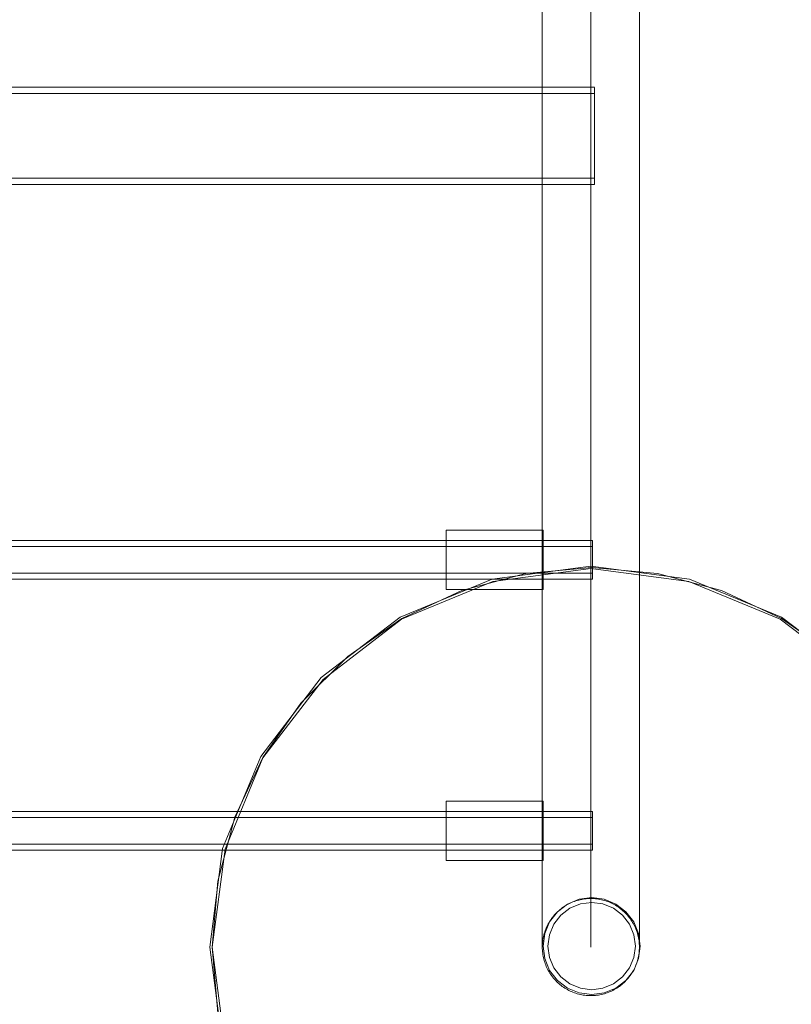
# Model space of a CAD drawing. Units: millimetres. Extents: x 10885 to 24741, y 11350 to 25717.
# Drawn here: x 18686 to 19004, y 13675 to 14081 of the extents above; entities that cross this region are included whole.
import ezdxf

# ---------------------------------------------------------------- set-up
doc = ezdxf.new("R2010")
doc.units = ezdxf.units.MM
doc.header["$MEASUREMENT"] = 0
doc.layers.add('STREFA', color=7, linetype='Continuous')
doc.layers.add('STREFA_Nr_pióra__7', color=7, linetype='Continuous', lineweight=18)
doc.layers.add('ZESTAW_Nr_pióra__7', color=7, linetype='Continuous', lineweight=18)
doc.styles.add('GENERATED_STYLE_1', font='txt')
doc.dimstyles.new('GENERATED_STYLE__1', dxfattribs={"dimtxt": 150, "dimasz": 91.78744, "dimexe": 0.18, "dimexo": 300, "dimgap": 0.09, "dimtad": 0, "dimtih": 1, "dimtoh": 1, "dimdec": 0, "dimlfac": 0.1, "dimzin": 0, "dimdsep": 46, "dimtxsty": 'GENERATED_STYLE_1', "dimblk": 'ARROWHEAD_5', "dimblk1": 'ARROWHEAD_5', "dimblk2": 'ARROWHEAD_5', "dimcen": 0.09, "dimclrd": 7, "dimclre": 7, "dimclrt": 7, "dimazin": 0, "dimtfac": 1, "dimtdec": 4, "dimtmove": 0, "dimatfit": 3, "dimfxl": 0, "dimtolj": 1, "dimtzin": 0, "dimarcsym": 0})
doc.dimstyles.new('GENERATED_STYLE__2', dxfattribs={"dimtxt": 150, "dimasz": 91.78744, "dimexe": 0.18, "dimexo": 0, "dimgap": 0.09, "dimtad": 0, "dimtih": 1, "dimtoh": 1, "dimdec": 0, "dimlfac": 0.1, "dimzin": 0, "dimdsep": 46, "dimtxsty": 'GENERATED_STYLE_1', "dimblk": 'ARROWHEAD_5', "dimblk1": 'ARROWHEAD_5', "dimblk2": 'ARROWHEAD_5', "dimcen": 0.09, "dimclrd": 7, "dimclre": 7, "dimclrt": 7, "dimazin": 0, "dimtfac": 1, "dimtdec": 4, "dimtmove": 0, "dimatfit": 3, "dimfxl": 0, "dimtolj": 1, "dimtzin": 0, "dimarcsym": 0})
doc.dimstyles.new('GENERATED_STYLE__3', dxfattribs={"dimtxt": 150, "dimasz": 91.78744, "dimexe": 0.18, "dimexo": 0, "dimgap": 0.09, "dimtad": 0, "dimdec": 0, "dimlfac": 0.1, "dimzin": 0, "dimdsep": 46, "dimtxsty": 'GENERATED_STYLE_1', "dimblk": 'ARROWHEAD_5', "dimblk1": 'ARROWHEAD_5', "dimblk2": 'ARROWHEAD_5', "dimcen": 0.09, "dimclrd": 7, "dimclre": 7, "dimclrt": 7, "dimazin": 0, "dimtfac": 1, "dimtdec": 4, "dimtmove": 0, "dimatfit": 3, "dimfxl": 0, "dimtolj": 1, "dimtzin": 0, "dimarcsym": 0})

# ---------------------------------------------------------------- blocks, each defined once
blk = doc.blocks.new('*D1')
at = {"layer": 'STREFA', "linetype": 'Continuous', "lineweight": 0, "true_color": 0x000000}
for points in [[(12375.2, 11835.12), (12468.5, 11810.12), (12468.5, 11860.12)], [(22557.49, 11835.12), (22464.19, 11860.12), (22464.19, 11810.12)]]:
    blk.add_hatch(color=18, dxfattribs=at).paths.add_polyline_path(points)
at = {"layer": 'STREFA_Nr_pióra__7', "linetype": 'Continuous'}
for p, q in [((12375.2, 11744.54), (12375.2, 11925.7)), ((22557.49, 11744.54), (22557.49, 11925.7)), ((12375.2, 11835.12), (12468.5, 11860.12)), ((12468.5, 11860.12), (12468.5, 11810.12)), ((22557.49, 11835.12), (22464.19, 11860.12)), ((22464.19, 11810.12), (22464.19, 11860.12)), ((12375.2, 11835.12), (12468.5, 11810.12)), ((12468.5, 11835.12), (17185.86, 11835.12)), ((17746.84, 11835.12), (22464.19, 11835.12)), ((22557.49, 11835.12), (22464.19, 11810.12))]:
    blk.add_line(p, q, dxfattribs=at)
at = {"layer": 'STREFA_Nr_pióra__7', "insert": (17209.89, 11760.12), "char_height": 150, "attachment_point": 7, "style": 'GENERATED_STYLE_1'}
blk.add_mtext('\\A1;{\\fArial|b0|i0|c238|p38;1\xa0018}', dxfattribs=at)
blk = doc.blocks.new('ARROWHEAD_5')
at = {"color": 0, "linetype": 'Continuous', "lineweight": 0}
blk.add_line((0, 0), (-1, 0), dxfattribs=at)
blk.add_solid([(-1, 0.2679), (0, 0), (-1, -0.2679), (-1, 0.2679)], dxfattribs=at)
blk = doc.blocks.new('*D3')
at = {"layer": 'STREFA', "linetype": 'Continuous', "lineweight": 0, "true_color": 0x000000}
for points in [[(10885, 11440.84), (10978.3, 11415.84), (10978.3, 11465.84)], [(24057.43, 11440.84), (23964.12, 11465.84), (23964.12, 11415.84)]]:
    blk.add_hatch(color=18, dxfattribs=at).paths.add_polyline_path(points)
at = {"layer": 'STREFA_Nr_pióra__7', "linetype": 'Continuous'}
for p, q in [((10885, 11350.26), (10885, 11531.42)), ((24057.43, 11350.26), (24057.43, 11531.42)), ((10885, 11440.84), (10978.3, 11465.84)), ((10978.3, 11465.84), (10978.3, 11415.84)), ((24057.43, 11440.84), (23964.12, 11465.84)), ((23964.12, 11415.84), (23964.12, 11465.84)), ((10885, 11440.84), (10978.3, 11415.84)), ((10978.3, 11440.84), (17190.72, 11440.84)), ((17751.7, 11440.84), (23964.12, 11440.84)), ((24057.43, 11440.84), (23964.12, 11415.84))]:
    blk.add_line(p, q, dxfattribs=at)
at = {"layer": 'STREFA_Nr_pióra__7', "insert": (17214.76, 11365.84), "char_height": 150, "attachment_point": 7, "style": 'GENERATED_STYLE_1'}
blk.add_mtext('\\A1;{\\fArial|b0|i0|c238|p38;1\xa0317}', dxfattribs=at)
blk = doc.blocks.new('*D4')
at = {"layer": 'STREFA', "linetype": 'Continuous', "lineweight": 0, "true_color": 0x000000}
for points in [[(24650.59, 25717.24), (24625.59, 25623.94), (24675.59, 25623.94)], [(24650.59, 12178.86), (24675.59, 12272.16), (24625.59, 12272.16)]]:
    blk.add_hatch(color=18, dxfattribs=at).paths.add_polyline_path(points)
at = {"layer": 'STREFA_Nr_pióra__7', "linetype": 'Continuous'}
for p, q in [((24741.17, 25717.24), (24560.01, 25717.24)), ((24650.59, 25717.24), (24625.59, 25623.94)), ((24650.59, 25717.24), (24675.59, 25623.94)), ((24675.59, 25623.94), (24625.59, 25623.94)), ((24650.59, 19228.54), (24650.59, 25623.94)), ((24650.59, 12272.16), (24650.59, 18667.56)), ((24650.59, 12178.86), (24625.59, 12272.16)), ((24625.59, 12272.16), (24675.59, 12272.16)), ((24650.59, 12178.86), (24675.59, 12272.16)), ((24741.17, 12178.86), (24560.01, 12178.86))]:
    blk.add_line(p, q, dxfattribs=at)
at = {"layer": 'STREFA_Nr_pióra__7', "insert": (24725.59, 18691.59), "char_height": 150, "attachment_point": 7, "rotation": 90, "style": 'GENERATED_STYLE_1'}
blk.add_mtext('\\A1;{\\fArial|b0|i0|c238|p38;1\xa0354}', dxfattribs=at)
blk = doc.blocks.new('*D5')
at = {"layer": 'STREFA', "linetype": 'Continuous', "lineweight": 0, "true_color": 0x000000}
for points in [[(24305.14, 24247.12), (24280.14, 24153.81), (24330.14, 24153.81)], [(24305.14, 13679.33), (24330.14, 13772.63), (24280.14, 13772.63)]]:
    blk.add_hatch(color=18, dxfattribs=at).paths.add_polyline_path(points)
at = {"layer": 'STREFA_Nr_pióra__7', "linetype": 'Continuous'}
for p, q in [((24395.72, 24247.12), (24214.56, 24247.12)), ((24305.14, 24247.12), (24280.14, 24153.81)), ((24305.14, 24247.12), (24330.14, 24153.81)), ((24330.14, 24153.81), (24280.14, 24153.81)), ((24305.14, 19243.72), (24305.14, 24153.81)), ((24305.14, 13772.63), (24305.14, 18682.73)), ((24305.14, 13679.33), (24280.14, 13772.63)), ((24280.14, 13772.63), (24330.14, 13772.63)), ((24305.14, 13679.33), (24330.14, 13772.63)), ((24395.72, 13679.33), (24214.56, 13679.33))]:
    blk.add_line(p, q, dxfattribs=at)
at = {"layer": 'STREFA_Nr_pióra__7', "insert": (24380.14, 18706.77), "char_height": 150, "attachment_point": 7, "rotation": 90, "style": 'GENERATED_STYLE_1'}
blk.add_mtext('\\A1;{\\fArial|b0|i0|c238|p38;1\xa0057}', dxfattribs=at)

msp = doc.modelspace()

# ---------------------------------------------------------------- linework, layer by layer
at = {"layer": 'ZESTAW_Nr_pióra__7', "linetype": 'Continuous'}
for p, q in [((18901.47, 14057.97), (18901.47, 14093.43)), ((18921.47, 14057.97), (18921.47, 14093.43)), ((18941.47, 14057.97), (18941.47, 14093.43)), ((18901.47, 14024.01), (18901.47, 14057.97)), ((18921.47, 14024.01), (18921.47, 14057.97)), ((18941.47, 14024.01), (18941.47, 14057.97)), ((18110.07, 14053.17), (18923.04, 14053.17)), ((18923.04, 14053.16), (18923.04, 14053.13)), ((18923.04, 14053.13), (18923.04, 14053.08)), ((18923.04, 14053.08), (18923.04, 14053.01)), ((18923.04, 14053.01), (18923.04, 14052.92)), ((18110.07, 14050.67), (18923.04, 14050.67)), ((18923.04, 14052.92), (18923.04, 14052.82)), ((18923.04, 14052.82), (18923.04, 14052.69)), ((18923.04, 14052.69), (18923.04, 14052.54)), ((18923.04, 14052.54), (18923.04, 14052.38)), ((18923.04, 14052.38), (18923.04, 14052.19)), ((18923.04, 14052.19), (18923.04, 14051.99)), ((18923.04, 14051.99), (18923.04, 14051.77)), ((18923.04, 14051.77), (18923.04, 14051.52)), ((18923.04, 14051.52), (18923.04, 14051.27)), ((18923.04, 14051.27), (18923.04, 14050.99)), ((18923.04, 14050.99), (18923.04, 14050.7)), ((18923.04, 14050.7), (18923.04, 14050.38)), ((18923.04, 14050.38), (18923.04, 14050.06)), ((18923.04, 14050.06), (18923.04, 14049.71)), ((18923.04, 14049.71), (18923.04, 14049.35)), ((18923.04, 14049.35), (18923.04, 14048.97)), ((18923.04, 14048.97), (18923.04, 14048.58)), ((18923.04, 14048.58), (18923.04, 14048.17)), ((18923.04, 14048.17), (18923.04, 14047.75)), ((18923.04, 14047.75), (18923.04, 14047.31)), ((18923.04, 14047.31), (18923.04, 14046.86)), ((18923.04, 14046.86), (18923.04, 14046.4)), ((18923.04, 14046.4), (18923.04, 14045.92)), ((18923.04, 14045.92), (18923.04, 14045.43)), ((18923.04, 14045.43), (18923.04, 14044.93)), ((18923.04, 14044.93), (18923.04, 14044.41)), ((18923.04, 14044.41), (18923.04, 14043.89)), ((18923.04, 14043.89), (18923.04, 14043.35)), ((18923.04, 14043.35), (18923.04, 14042.8)), ((18923.04, 14042.8), (18923.04, 14042.25)), ((18923.04, 14042.25), (18923.04, 14041.69)), ((18923.04, 14041.69), (18923.04, 14041.11)), ((18923.04, 14041.11), (18923.04, 14040.53)), ((18923.04, 14040.53), (18923.04, 14039.94)), ((18923.04, 14039.94), (18923.04, 14039.35)), ((18923.04, 14039.35), (18923.04, 14038.75)), ((18923.04, 14038.75), (18923.04, 14038.14)), ((18923.04, 14038.14), (18923.04, 14037.53)), ((18923.04, 14037.53), (18923.04, 14036.92)), ((18923.04, 14036.92), (18923.04, 14036.3)), ((18923.04, 14036.3), (18923.04, 14035.68)), ((18923.04, 14035.68), (18923.04, 14035.05)), ((18923.04, 14035.05), (18923.04, 14034.43)), ((18923.04, 14034.43), (18923.04, 14033.8)), ((18923.04, 14033.8), (18923.04, 14033.17)), ((18923.04, 14033.17), (18923.04, 14032.54)), ((18923.04, 14032.54), (18923.04, 14031.91)), ((18923.04, 14031.91), (18923.04, 14031.29)), ((18923.04, 14031.29), (18923.04, 14030.66)), ((18923.04, 14030.66), (18923.04, 14030.04)), ((18923.04, 14030.04), (18923.04, 14029.42)), ((18923.04, 14029.42), (18923.04, 14028.81)), ((18923.04, 14028.81), (18923.04, 14028.2)), ((18923.04, 14028.2), (18923.04, 14027.59)), ((18923.04, 14027.59), (18923.04, 14026.99)), ((18923.04, 14026.99), (18923.04, 14026.4)), ((18923.04, 14026.4), (18923.04, 14025.81)), ((18923.04, 14025.81), (18923.04, 14025.23)), ((18923.04, 14025.23), (18923.04, 14024.65)), ((18923.04, 14024.65), (18923.04, 14024.09)), ((18901.47, 13991.58), (18901.47, 14024.01)), ((18921.47, 13991.58), (18921.47, 14024.01)), ((18923.04, 14024.09), (18923.04, 14023.53)), ((18923.04, 14023.53), (18923.04, 14022.99)), ((18923.04, 14022.99), (18923.04, 14022.45)), ((18923.04, 14022.45), (18923.04, 14021.93)), ((18923.04, 14021.93), (18923.04, 14021.41)), ((18923.04, 14021.41), (18923.04, 14020.91)), ((18923.04, 14020.91), (18923.04, 14020.42)), ((18941.47, 13991.58), (18941.47, 14024.01)), ((18923.04, 14020.42), (18923.04, 14019.94)), ((18923.04, 14019.94), (18923.04, 14019.48)), ((18923.04, 14019.48), (18923.04, 14019.03)), ((18923.04, 14019.03), (18923.04, 14018.59)), ((18923.04, 14018.59), (18923.04, 14018.17)), ((18923.04, 14018.17), (18923.04, 14017.76)), ((18923.04, 14017.76), (18923.04, 14017.37)), ((18923.04, 14017.37), (18923.04, 14016.99)), ((18923.04, 14016.99), (18923.04, 14016.63)), ((18923.04, 14016.63), (18923.04, 14016.28)), ((18110.07, 14015.67), (18923.04, 14015.67)), ((18110.07, 14013.17), (18923.04, 14013.17)), ((18923.04, 14016.28), (18923.04, 14015.95)), ((18923.04, 14015.95), (18923.04, 14015.64)), ((18923.04, 14015.64), (18923.04, 14015.35)), ((18923.04, 14015.35), (18923.04, 14015.07)), ((18923.04, 14015.07), (18923.04, 14014.81)), ((18923.04, 14014.81), (18923.04, 14014.57)), ((18923.04, 14014.57), (18923.04, 14014.35)), ((18923.04, 14014.35), (18923.04, 14014.15)), ((18923.04, 14014.15), (18923.04, 14013.96)), ((18923.04, 14013.96), (18923.04, 14013.8)), ((18923.04, 14013.8), (18923.04, 14013.65)), ((18923.04, 14013.65), (18923.04, 14013.52)), ((18923.04, 14013.52), (18923.04, 14013.42)), ((18923.04, 14013.42), (18923.04, 14013.33)), ((18923.04, 14013.33), (18923.04, 14013.26)), ((18923.04, 14013.26), (18923.04, 14013.21)), ((18923.04, 14013.21), (18923.04, 14013.18)), ((18901.47, 13960.72), (18901.47, 13991.58)), ((18921.47, 13960.72), (18921.47, 13991.58)), ((18941.47, 13960.72), (18941.47, 13991.58)), ((18901.47, 13931.46), (18901.47, 13960.72)), ((18921.47, 13931.46), (18921.47, 13960.72)), ((18941.47, 13931.46), (18941.47, 13960.72)), ((18901.47, 13903.83), (18901.47, 13931.46)), ((18921.47, 13903.83), (18921.47, 13931.46)), ((18941.47, 13903.83), (18941.47, 13931.46)), ((18901.47, 13877.85), (18901.47, 13903.83)), ((18921.47, 13877.85), (18921.47, 13903.83)), ((18941.47, 13877.85), (18941.47, 13903.83)), ((18901.47, 13853.54), (18901.47, 13877.85)), ((18921.47, 13853.54), (18921.47, 13877.85)), ((18941.47, 13853.54), (18941.47, 13877.85)), ((18861.85, 13870.75), (18861.85, 13870.57)), ((18861.85, 13870.75), (18901.85, 13870.75)), ((18861.85, 13870.57), (18861.85, 13870.02)), ((18901.85, 13870.75), (18901.85, 13870.57)), ((18901.85, 13870.57), (18901.85, 13870.02)), ((18109.95, 13866.5), (18922.15, 13866.5)), ((18861.85, 13870.02), (18861.85, 13869.11)), ((18861.85, 13869.11), (18861.85, 13867.89)), ((18861.85, 13867.89), (18861.85, 13866.38)), ((18861.85, 13866.38), (18861.85, 13864.63)), ((18901.85, 13870.02), (18901.85, 13869.11)), ((18901.85, 13869.11), (18901.85, 13867.89)), ((18901.85, 13867.89), (18901.85, 13866.38)), ((18901.85, 13866.38), (18901.85, 13864.63)), ((18922.15, 13866.5), (18922.15, 13866.23)), ((18109.95, 13864), (18922.15, 13864)), ((18861.85, 13864.63), (18861.85, 13862.69)), ((18861.85, 13862.69), (18861.85, 13860.63)), ((18901.85, 13864.63), (18901.85, 13862.69)), ((18901.85, 13862.69), (18901.85, 13860.63)), ((18922.15, 13866.23), (18922.15, 13865.43)), ((18922.15, 13865.43), (18922.15, 13864.16)), ((18922.15, 13864.16), (18922.15, 13862.5)), ((18922.15, 13862.5), (18922.15, 13860.57)), ((18861.85, 13860.63), (18861.85, 13858.5)), ((18861.85, 13858.5), (18861.85, 13856.38)), ((18901.85, 13860.63), (18901.85, 13858.5)), ((18901.85, 13858.5), (18901.85, 13856.38)), ((18922.15, 13860.57), (18922.15, 13858.5)), ((18922.15, 13858.5), (18922.15, 13856.43)), ((18861.85, 13856.38), (18861.85, 13854.31)), ((18861.85, 13854.31), (18861.85, 13852.38)), ((18880.83, 13850.58), (18921.47, 13855.93)), ((18921.47, 13854.93), (18881.09, 13849.61)), ((18921.81, 13855.27), (18894.66, 13852.89)), ((18901.85, 13856.38), (18901.85, 13854.31)), ((18901.85, 13854.31), (18901.85, 13852.38)), ((18921.47, 13855.93), (18962.11, 13850.58)), ((18961.85, 13849.61), (18921.47, 13854.93)), ((18948.96, 13852.89), (18921.81, 13855.27)), ((18922.15, 13856.43), (18922.15, 13854.5)), ((18922.15, 13854.5), (18922.15, 13852.85)), ((18109.95, 13853), (18922.15, 13853)), ((18109.95, 13850.5), (18922.15, 13850.5)), ((18842.96, 13834.89), (18880.83, 13850.58)), ((18861.85, 13852.38), (18861.85, 13850.63)), ((18861.85, 13850.63), (18861.85, 13849.12)), ((18894.66, 13852.89), (18868.33, 13845.84)), ((18901.47, 13830.94), (18901.47, 13853.54)), ((18901.85, 13852.38), (18901.85, 13850.63)), ((18901.85, 13850.63), (18901.85, 13849.12)), ((18921.47, 13830.94), (18921.47, 13853.54)), ((18922.15, 13852.85), (18922.15, 13851.58)), ((18922.15, 13851.58), (18922.15, 13850.78)), ((18922.15, 13850.78), (18922.15, 13850.5)), ((18941.47, 13830.94), (18941.47, 13853.54)), ((18975.28, 13845.84), (18948.96, 13852.89)), ((18962.11, 13850.58), (18999.97, 13834.89)), ((18881.09, 13849.61), (18843.46, 13834.03)), ((18861.85, 13849.12), (18861.85, 13847.9)), ((18861.85, 13847.9), (18861.85, 13846.99)), ((18861.85, 13846.99), (18861.85, 13846.44)), ((18861.85, 13846.44), (18861.85, 13846.25)), ((18861.85, 13846.25), (18901.85, 13846.25)), ((18901.85, 13849.12), (18901.85, 13847.9)), ((18901.85, 13847.9), (18901.85, 13846.99)), ((18901.85, 13846.99), (18901.85, 13846.44)), ((18901.85, 13846.44), (18901.85, 13846.25)), ((18999.47, 13834.03), (18961.85, 13849.61)), ((18868.33, 13845.84), (18843.64, 13834.32)), ((18999.98, 13834.32), (18975.28, 13845.84)), ((18810.45, 13809.94), (18842.96, 13834.89)), ((18843.46, 13834.03), (18811.15, 13809.24)), ((18843.64, 13834.32), (18821.31, 13818.69)), ((19031.79, 13809.24), (18999.47, 13834.03)), ((18999.97, 13834.89), (19032.49, 13809.94)), ((19022.31, 13818.69), (18999.98, 13834.32)), ((18901.47, 13810.06), (18901.47, 13830.94)), ((18921.47, 13810.06), (18921.47, 13830.94)), ((18941.47, 13810.06), (18941.47, 13830.94)), ((18821.31, 13818.69), (18802.04, 13799.42)), ((18785.49, 13777.43), (18810.45, 13809.94)), ((18901.47, 13790.93), (18901.47, 13810.06)), ((18921.47, 13790.93), (18921.47, 13810.06)), ((18941.47, 13790.93), (18941.47, 13810.06)), ((18811.15, 13809.24), (18786.36, 13776.93)), ((18802.04, 13799.42), (18786.41, 13777.09)), ((18901.47, 13773.57), (18901.47, 13790.93)), ((18921.47, 13773.57), (18921.47, 13790.93)), ((18941.47, 13773.57), (18941.47, 13790.93)), ((18769.81, 13739.56), (18785.49, 13777.43)), ((18786.41, 13777.09), (18774.89, 13752.39)), ((18786.36, 13776.93), (18770.78, 13739.3)), ((18901.47, 13757.98), (18901.47, 13773.57)), ((18921.47, 13757.98), (18921.47, 13773.57)), ((18941.47, 13757.98), (18941.47, 13773.57)), ((18861.85, 13759.06), (18861.85, 13758.87)), ((18861.85, 13759.06), (18901.85, 13759.06)), ((18861.85, 13758.87), (18861.85, 13758.32)), ((18861.85, 13758.32), (18861.85, 13757.42)), ((18861.85, 13757.42), (18861.85, 13756.19)), ((18901.47, 13744.2), (18901.47, 13757.98)), ((18901.85, 13759.06), (18901.85, 13758.87)), ((18901.85, 13758.87), (18901.85, 13758.32)), ((18901.85, 13758.32), (18901.85, 13757.42)), ((18901.85, 13757.42), (18901.85, 13756.19)), ((18921.47, 13744.2), (18921.47, 13757.98)), ((18941.47, 13744.2), (18941.47, 13757.98)), ((18109.95, 13754.81), (18922.15, 13754.81)), ((18861.85, 13756.19), (18861.85, 13754.69)), ((18861.85, 13754.69), (18861.85, 13752.94)), ((18861.85, 13752.94), (18861.85, 13751)), ((18901.85, 13756.19), (18901.85, 13754.69)), ((18901.85, 13754.69), (18901.85, 13752.94)), ((18901.85, 13752.94), (18901.85, 13751)), ((18922.15, 13754.81), (18922.15, 13754.54)), ((18922.15, 13754.54), (18922.15, 13753.74)), ((18922.15, 13753.74), (18922.15, 13752.47)), ((18109.95, 13752.31), (18922.15, 13752.31)), ((18774.89, 13752.39), (18767.84, 13726.07)), ((18861.85, 13751), (18861.85, 13748.94)), ((18861.85, 13748.94), (18861.85, 13746.81)), ((18901.85, 13751), (18901.85, 13748.94)), ((18901.85, 13748.94), (18901.85, 13746.81)), ((18922.15, 13752.47), (18922.15, 13750.81)), ((18922.15, 13750.81), (18922.15, 13748.88)), ((18922.15, 13748.88), (18922.15, 13746.81)), ((18861.85, 13746.81), (18861.85, 13744.68)), ((18861.85, 13744.68), (18861.85, 13742.62)), ((18901.85, 13746.81), (18901.85, 13744.68)), ((18901.85, 13744.68), (18901.85, 13742.62)), ((18922.15, 13746.81), (18922.15, 13744.74)), ((18922.15, 13744.74), (18922.15, 13742.81)), ((18109.95, 13741.31), (18922.15, 13741.31)), ((18861.85, 13742.62), (18861.85, 13740.69)), ((18861.85, 13740.69), (18861.85, 13738.94)), ((18901.47, 13732.22), (18901.47, 13744.2)), ((18901.85, 13742.62), (18901.85, 13740.69)), ((18901.85, 13740.69), (18901.85, 13738.94)), ((18921.47, 13732.22), (18921.47, 13744.2)), ((18922.15, 13742.81), (18922.15, 13741.15)), ((18922.15, 13741.15), (18922.15, 13739.88)), ((18941.47, 13732.22), (18941.47, 13744.2)), ((18109.95, 13738.81), (18922.15, 13738.81)), ((18764.46, 13698.92), (18769.81, 13739.56)), ((18770.78, 13739.3), (18765.46, 13698.92)), ((18861.85, 13738.94), (18861.85, 13737.43)), ((18861.85, 13737.43), (18861.85, 13736.2)), ((18901.85, 13738.94), (18901.85, 13737.43)), ((18901.85, 13737.43), (18901.85, 13736.2)), ((18922.15, 13739.88), (18922.15, 13739.08)), ((18922.15, 13739.08), (18922.15, 13738.81)), ((18861.85, 13736.2), (18861.85, 13735.3)), ((18861.85, 13735.3), (18861.85, 13734.75)), ((18861.85, 13734.75), (18861.85, 13734.56)), ((18861.85, 13734.56), (18901.85, 13734.56)), ((18901.85, 13736.2), (18901.85, 13735.3)), ((18901.85, 13735.3), (18901.85, 13734.75)), ((18901.85, 13734.75), (18901.85, 13734.56)), ((18901.47, 13722.07), (18901.47, 13732.22)), ((18921.47, 13722.07), (18921.47, 13732.22)), ((18941.47, 13722.07), (18941.47, 13732.22)), ((18767.84, 13726.07), (18765.46, 13698.92)), ((18901.47, 13713.74), (18901.47, 13722.07)), ((18921.47, 13713.74), (18921.47, 13722.07)), ((18941.47, 13713.74), (18941.47, 13722.07)), ((18907.67, 13713.48), (18911.81, 13716.65)), ((18911.83, 13716.45), (18911.29, 13716.13)), ((18911.81, 13716.65), (18916.63, 13718.65)), ((18912.39, 13716.74), (18911.83, 13716.45)), ((18912.95, 13717.02), (18912.39, 13716.74)), ((18917.15, 13716.72), (18912.81, 13714.92)), ((18913.53, 13717.28), (18912.95, 13717.02)), ((18914.11, 13717.52), (18913.53, 13717.28)), ((18914.7, 13717.74), (18914.11, 13717.52)), ((18915.29, 13717.94), (18914.7, 13717.74)), ((18915.89, 13718.13), (18915.29, 13717.94)), ((18916.5, 13718.29), (18915.89, 13718.13)), ((18917.11, 13718.44), (18916.5, 13718.29)), ((18916.63, 13718.65), (18921.81, 13719.33)), ((18917.72, 13718.57), (18917.11, 13718.44)), ((18921.81, 13717.33), (18917.15, 13716.72)), ((18918.34, 13718.67), (18917.72, 13718.57)), ((18918.96, 13718.76), (18918.34, 13718.67)), ((18919.59, 13718.83), (18918.96, 13718.76)), ((18920.21, 13718.88), (18919.59, 13718.83)), ((18920.84, 13718.91), (18920.21, 13718.88)), ((18921.47, 13718.92), (18920.84, 13718.91)), ((18922.1, 13718.91), (18921.47, 13718.92)), ((18921.81, 13719.33), (18926.98, 13718.65)), ((18926.47, 13716.72), (18921.81, 13717.33)), ((18922.73, 13718.88), (18922.1, 13718.91)), ((18923.35, 13718.83), (18922.73, 13718.88)), ((18923.98, 13718.76), (18923.35, 13718.83)), ((18924.6, 13718.67), (18923.98, 13718.76)), ((18925.22, 13718.57), (18924.6, 13718.67)), ((18925.83, 13718.44), (18925.22, 13718.57)), ((18926.44, 13718.29), (18925.83, 13718.44)), ((18927.05, 13718.13), (18926.44, 13718.29)), ((18930.81, 13714.92), (18926.47, 13716.72)), ((18926.98, 13718.65), (18931.81, 13716.65)), ((18927.65, 13717.94), (18927.05, 13718.13)), ((18928.24, 13717.74), (18927.65, 13717.94)), ((18928.83, 13717.52), (18928.24, 13717.74)), ((18929.41, 13717.28), (18928.83, 13717.52)), ((18929.99, 13717.02), (18929.41, 13717.28)), ((18930.55, 13716.74), (18929.99, 13717.02)), ((18931.1, 13716.45), (18930.55, 13716.74)), ((18931.65, 13716.13), (18931.1, 13716.45)), ((18931.81, 13716.65), (18935.95, 13713.48)), ((18901.47, 13707.26), (18901.47, 13713.74)), ((18904.49, 13709.33), (18907.67, 13713.48)), ((18906.89, 13712.61), (18906.47, 13712.15)), ((18907.33, 13713.06), (18906.89, 13712.61)), ((18907.78, 13713.5), (18907.33, 13713.06)), ((18908.24, 13713.92), (18907.78, 13713.5)), ((18908.72, 13714.33), (18908.24, 13713.92)), ((18909.21, 13714.72), (18908.72, 13714.33)), ((18912.81, 13714.92), (18909.08, 13712.06)), ((18909.71, 13715.1), (18909.21, 13714.72)), ((18910.23, 13715.46), (18909.71, 13715.1)), ((18910.75, 13715.81), (18910.23, 13715.46)), ((18911.29, 13716.13), (18910.75, 13715.81)), ((18921.47, 13707.26), (18921.47, 13713.74)), ((18934.54, 13712.06), (18930.81, 13714.92)), ((18932.19, 13715.81), (18931.65, 13716.13)), ((18932.71, 13715.46), (18932.19, 13715.81)), ((18933.23, 13715.1), (18932.71, 13715.46)), ((18933.73, 13714.72), (18933.23, 13715.1)), ((18934.22, 13714.33), (18933.73, 13714.72)), ((18934.7, 13713.92), (18934.22, 13714.33)), ((18935.16, 13713.5), (18934.7, 13713.92)), ((18935.61, 13713.06), (18935.16, 13713.5)), ((18936.05, 13712.61), (18935.61, 13713.06)), ((18935.95, 13713.48), (18939.13, 13709.33)), ((18936.47, 13712.15), (18936.05, 13712.61)), ((18941.47, 13707.26), (18941.47, 13713.74)), ((18902.49, 13704.51), (18904.49, 13709.33)), ((18903.94, 13708.55), (18903.65, 13708)), ((18904.25, 13709.1), (18903.94, 13708.55)), ((18904.58, 13709.64), (18904.25, 13709.1)), ((18906.22, 13708.33), (18904.42, 13703.99)), ((18904.93, 13710.16), (18904.58, 13709.64)), ((18905.29, 13710.68), (18904.93, 13710.16)), ((18905.67, 13711.18), (18905.29, 13710.68)), ((18906.06, 13711.67), (18905.67, 13711.18)), ((18906.47, 13712.15), (18906.06, 13711.67)), ((18909.08, 13712.06), (18906.22, 13708.33)), ((18937.4, 13708.33), (18934.54, 13712.06)), ((18936.88, 13711.67), (18936.47, 13712.15)), ((18937.27, 13711.18), (18936.88, 13711.67)), ((18937.65, 13710.68), (18937.27, 13711.18)), ((18939.19, 13703.99), (18937.4, 13708.33)), ((18938.01, 13710.16), (18937.65, 13710.68)), ((18938.36, 13709.64), (18938.01, 13710.16)), ((18938.68, 13709.1), (18938.36, 13709.64)), ((18939, 13708.55), (18938.68, 13709.1)), ((18939.29, 13708), (18939, 13708.55)), ((18939.13, 13709.33), (18941.13, 13704.51)), ((18901.47, 13702.63), (18901.47, 13707.26)), ((18901.81, 13699.33), (18902.49, 13704.51)), ((18902.26, 13704.5), (18902.1, 13703.89)), ((18902.45, 13705.1), (18902.26, 13704.5)), ((18902.65, 13705.69), (18902.45, 13705.1)), ((18902.87, 13706.28), (18902.65, 13705.69)), ((18903.11, 13706.86), (18902.87, 13706.28)), ((18903.37, 13707.44), (18903.11, 13706.86)), ((18903.65, 13708), (18903.37, 13707.44)), ((18921.47, 13702.63), (18921.47, 13707.26)), ((18939.57, 13707.44), (18939.29, 13708)), ((18939.82, 13706.86), (18939.57, 13707.44)), ((18940.07, 13706.28), (18939.82, 13706.86)), ((18940.29, 13705.69), (18940.07, 13706.28)), ((18940.49, 13705.1), (18940.29, 13705.69)), ((18940.68, 13704.5), (18940.49, 13705.1)), ((18940.84, 13703.89), (18940.68, 13704.5)), ((18941.13, 13704.51), (18941.81, 13699.33)), ((18941.47, 13702.63), (18941.47, 13707.26)), ((18901.47, 13699.85), (18901.47, 13702.63)), ((18901.51, 13700.18), (18901.48, 13699.55)), ((18901.56, 13700.8), (18901.51, 13700.18)), ((18901.63, 13701.43), (18901.56, 13700.8)), ((18901.72, 13702.05), (18901.63, 13701.43)), ((18901.82, 13702.67), (18901.72, 13702.05)), ((18901.95, 13703.28), (18901.82, 13702.67)), ((18902.1, 13703.89), (18901.95, 13703.28)), ((18904.42, 13703.99), (18903.81, 13699.33)), ((18921.47, 13699.85), (18921.47, 13702.63)), ((18939.81, 13699.33), (18939.19, 13703.99)), ((18940.99, 13703.28), (18940.84, 13703.89)), ((18941.12, 13702.67), (18940.99, 13703.28)), ((18941.22, 13702.05), (18941.12, 13702.67)), ((18941.31, 13701.43), (18941.22, 13702.05)), ((18941.38, 13700.8), (18941.31, 13701.43)), ((18941.43, 13700.18), (18941.38, 13700.8)), ((18941.46, 13699.55), (18941.43, 13700.18)), ((18941.47, 13699.85), (18941.47, 13702.63)), ((18769.81, 13658.28), (18764.46, 13698.92)), ((18765.46, 13698.92), (18767.84, 13671.77)), ((18765.46, 13698.92), (18770.78, 13658.54)), ((18901.47, 13698.92), (18901.47, 13699.85)), ((18901.48, 13699.55), (18901.47, 13698.92)), ((18901.47, 13698.92), (18901.48, 13698.29)), ((18901.48, 13698.29), (18901.51, 13697.66)), ((18901.51, 13697.66), (18901.56, 13697.04)), ((18901.56, 13697.04), (18901.63, 13696.41)), ((18901.63, 13696.41), (18901.72, 13695.79)), ((18902.49, 13694.16), (18901.81, 13699.33)), ((18903.81, 13699.33), (18904.42, 13694.67)), ((18921.47, 13698.92), (18921.47, 13699.85)), ((18939.19, 13694.67), (18939.81, 13699.33)), ((18941.81, 13699.33), (18941.13, 13694.16)), ((18941.22, 13695.79), (18941.31, 13696.41)), ((18941.31, 13696.41), (18941.38, 13697.04)), ((18941.38, 13697.04), (18941.43, 13697.66)), ((18941.43, 13697.66), (18941.46, 13698.29)), ((18941.47, 13698.92), (18941.46, 13699.55)), ((18941.46, 13698.29), (18941.47, 13698.92)), ((18941.47, 13698.92), (18941.47, 13699.85)), ((18901.72, 13695.79), (18901.82, 13695.17)), ((18901.82, 13695.17), (18901.95, 13694.56)), ((18901.95, 13694.56), (18902.1, 13693.95)), ((18902.1, 13693.95), (18902.26, 13693.34)), ((18902.26, 13693.34), (18902.45, 13692.74)), ((18902.45, 13692.74), (18902.65, 13692.15)), ((18904.49, 13689.33), (18902.49, 13694.16)), ((18902.65, 13692.15), (18902.87, 13691.56)), ((18904.42, 13694.67), (18906.22, 13690.33)), ((18937.4, 13690.33), (18939.19, 13694.67)), ((18941.13, 13694.16), (18939.13, 13689.33)), ((18940.07, 13691.56), (18940.29, 13692.15)), ((18940.29, 13692.15), (18940.49, 13692.74)), ((18940.49, 13692.74), (18940.68, 13693.34)), ((18940.68, 13693.34), (18940.84, 13693.95)), ((18940.84, 13693.95), (18940.99, 13694.56)), ((18940.99, 13694.56), (18941.12, 13695.17)), ((18941.12, 13695.17), (18941.22, 13695.79)), ((18902.87, 13691.56), (18903.11, 13690.98)), ((18903.11, 13690.98), (18903.37, 13690.4)), ((18903.37, 13690.4), (18903.65, 13689.84)), ((18903.65, 13689.84), (18903.94, 13689.28)), ((18903.94, 13689.28), (18904.25, 13688.74)), ((18904.25, 13688.74), (18904.58, 13688.2)), ((18907.67, 13685.19), (18904.49, 13689.33)), ((18904.58, 13688.2), (18904.93, 13687.68)), ((18906.22, 13690.33), (18909.08, 13686.61)), ((18934.54, 13686.61), (18937.4, 13690.33)), ((18939.13, 13689.33), (18935.95, 13685.19)), ((18938.01, 13687.68), (18938.36, 13688.2)), ((18938.36, 13688.2), (18938.68, 13688.74)), ((18938.68, 13688.74), (18939, 13689.28)), ((18939, 13689.28), (18939.29, 13689.84)), ((18939.29, 13689.84), (18939.57, 13690.4)), ((18939.57, 13690.4), (18939.82, 13690.98)), ((18939.82, 13690.98), (18940.07, 13691.56)), ((18904.93, 13687.68), (18905.29, 13687.16)), ((18905.29, 13687.16), (18905.67, 13686.66)), ((18905.67, 13686.66), (18906.06, 13686.17)), ((18906.06, 13686.17), (18906.47, 13685.69)), ((18906.47, 13685.69), (18906.89, 13685.23)), ((18906.89, 13685.23), (18907.33, 13684.78)), ((18907.33, 13684.78), (18907.78, 13684.34)), ((18911.81, 13682.01), (18907.67, 13685.19)), ((18907.78, 13684.34), (18908.24, 13683.92)), ((18908.24, 13683.92), (18908.72, 13683.51)), ((18909.08, 13686.61), (18912.81, 13683.74)), ((18930.81, 13683.74), (18934.54, 13686.61)), ((18935.95, 13685.19), (18931.81, 13682.01)), ((18934.22, 13683.51), (18934.7, 13683.92)), ((18934.7, 13683.92), (18935.16, 13684.34)), ((18935.16, 13684.34), (18935.61, 13684.78)), ((18935.61, 13684.78), (18936.05, 13685.23)), ((18936.05, 13685.23), (18936.47, 13685.69)), ((18936.47, 13685.69), (18936.88, 13686.17)), ((18936.88, 13686.17), (18937.27, 13686.66)), ((18937.27, 13686.66), (18937.65, 13687.16)), ((18937.65, 13687.16), (18938.01, 13687.68)), ((18908.72, 13683.51), (18909.21, 13683.12)), ((18909.21, 13683.12), (18909.71, 13682.74)), ((18909.71, 13682.74), (18910.23, 13682.38)), ((18910.23, 13682.38), (18910.75, 13682.03)), ((18910.75, 13682.03), (18911.29, 13681.71)), ((18911.29, 13681.71), (18911.83, 13681.39)), ((18916.63, 13680.01), (18911.81, 13682.01)), ((18911.83, 13681.39), (18912.39, 13681.1)), ((18912.39, 13681.1), (18912.95, 13680.82)), ((18912.81, 13683.74), (18917.15, 13681.95)), ((18912.95, 13680.82), (18913.53, 13680.56)), ((18913.53, 13680.56), (18914.11, 13680.32)), ((18914.11, 13680.32), (18914.7, 13680.1)), ((18914.7, 13680.1), (18915.29, 13679.9)), ((18915.29, 13679.9), (18915.89, 13679.71)), ((18921.81, 13679.33), (18916.63, 13680.01)), ((18917.15, 13681.95), (18921.81, 13681.33)), ((18921.81, 13681.33), (18926.47, 13681.95)), ((18926.98, 13680.01), (18921.81, 13679.33)), ((18926.47, 13681.95), (18930.81, 13683.74)), ((18931.81, 13682.01), (18926.98, 13680.01)), ((18927.05, 13679.71), (18927.65, 13679.9)), ((18927.65, 13679.9), (18928.24, 13680.1)), ((18928.24, 13680.1), (18928.83, 13680.32)), ((18928.83, 13680.32), (18929.41, 13680.56)), ((18929.41, 13680.56), (18929.99, 13680.82)), ((18929.99, 13680.82), (18930.55, 13681.1)), ((18930.55, 13681.1), (18931.1, 13681.39)), ((18931.1, 13681.39), (18931.65, 13681.71)), ((18931.65, 13681.71), (18932.19, 13682.03)), ((18932.19, 13682.03), (18932.71, 13682.38)), ((18932.71, 13682.38), (18933.23, 13682.74)), ((18933.23, 13682.74), (18933.73, 13683.12)), ((18933.73, 13683.12), (18934.22, 13683.51)), ((18915.89, 13679.71), (18916.5, 13679.55)), ((18916.5, 13679.55), (18917.11, 13679.4)), ((18917.11, 13679.4), (18917.72, 13679.27)), ((18917.72, 13679.27), (18918.34, 13679.17)), ((18918.34, 13679.17), (18918.96, 13679.08)), ((18918.96, 13679.08), (18919.59, 13679.01)), ((18919.59, 13679.01), (18920.21, 13678.96)), ((18920.21, 13678.96), (18920.84, 13678.93)), ((18920.84, 13678.93), (18921.47, 13678.92)), ((18921.47, 13678.92), (18922.1, 13678.93)), ((18922.1, 13678.93), (18922.73, 13678.96)), ((18922.73, 13678.96), (18923.35, 13679.01)), ((18923.35, 13679.01), (18923.98, 13679.08)), ((18923.98, 13679.08), (18924.6, 13679.17)), ((18924.6, 13679.17), (18925.22, 13679.27)), ((18925.22, 13679.27), (18925.83, 13679.4)), ((18925.83, 13679.4), (18926.44, 13679.55)), ((18926.44, 13679.55), (18927.05, 13679.71))]:
    msp.add_line(p, q, dxfattribs=at)

# ---------------------------------------------------------------- dimensions: what is measured, and where the dimension line sits
at = {"layer": 'STREFA', "linetype": 'Continuous'}
for base, p1, p2, picture, middle in [((24650.59, 25717.24), (18561.58, 12178.86), (15277.14, 25717.24), '*D4', (24650.59, 18948.05)), ((24305.14, 24247.12), (18921.81, 13679.33), (19440.18, 24247.12), '*D5', (24305.14, 18963.22))]:
    dim = msp.add_linear_dim(base=base, p1=p1, p2=p2, angle=90, dimstyle='GENERATED_STYLE__3', dxfattribs=at)
    dim.commit()
    dim.dimension.update_dxf_attribs({"geometry": picture, "text_midpoint": middle, "dimtype": 160, "text_rotation": 90})
for base, p1, p2, dimstyle, picture, middle in [((24057.43, 11440.84), (10885, 22267.19), (24057.43, 21153.23), 'GENERATED_STYLE__2', '*D3', (17471.21, 11440.84)), ((22557.49, 11835.12), (12375.2, 22237.92), (22557.49, 19909.42), 'GENERATED_STYLE__1', '*D1', (17466.35, 11835.12))]:
    dim = msp.add_linear_dim(base=base, p1=p1, p2=p2, dimstyle=dimstyle, dxfattribs=at)
    dim.commit()
    dim.dimension.update_dxf_attribs({"geometry": picture, "text_midpoint": middle, "dimtype": 160})

doc.saveas('drawing.dxf')
